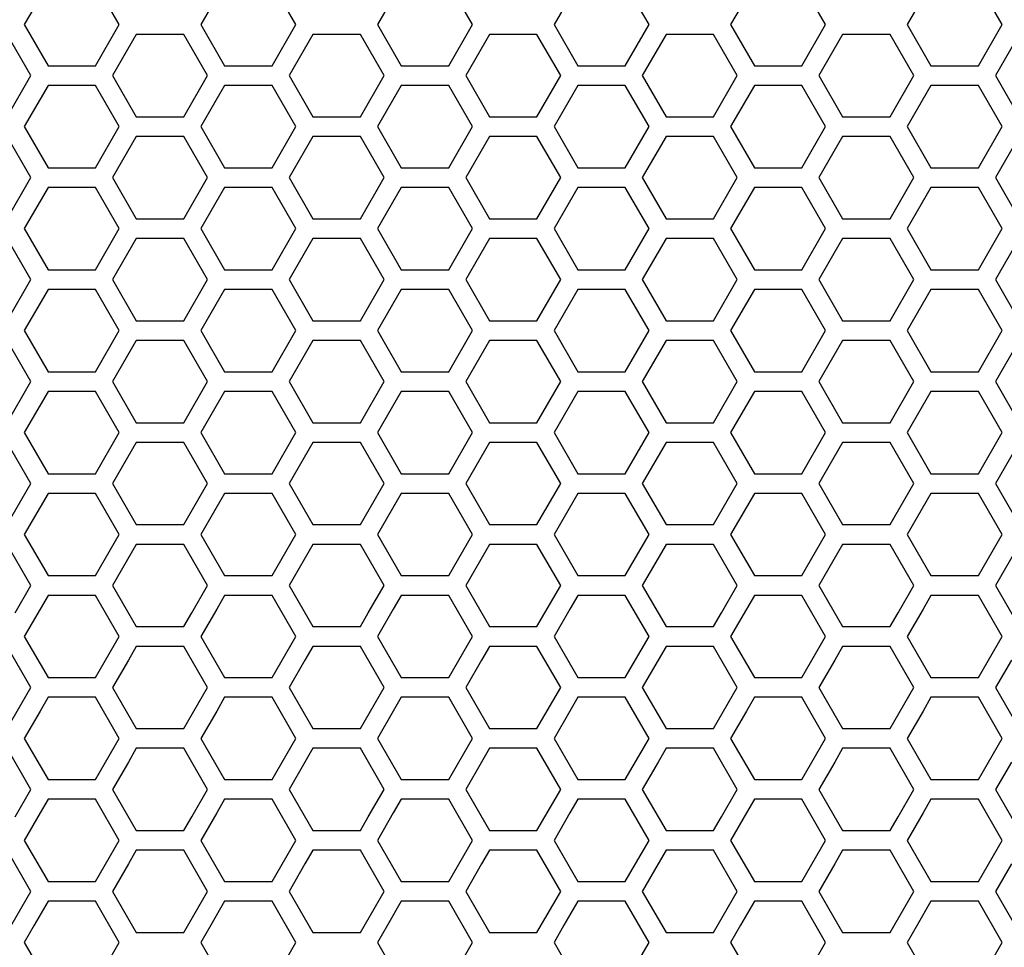
# Model space of a CAD drawing. Extents: x 6255 to 9539, y -182 to 2321.
# Drawn here: x 6858 to 6934, y 791 to 863 of the extents above; entities that cross this region are included whole.
import ezdxf

# ---------------------------------------------------------------- set-up
doc = ezdxf.new("R2010")
doc.units = 0
doc.header["$MEASUREMENT"] = 0
doc.layers.add('DWG', color=7, linetype='CONTINUOUS')

msp = doc.modelspace()

# ---------------------------------------------------------------- linework, layer by layer
at = {"layer": 'DWG', "linetype": 'Continuous'}
for p, q in [((6860.461, 865.429), (6858.628, 862.253)), ((6865.96, 862.253), (6864.127, 865.429)), ((6874.092, 865.429), (6872.259, 862.253)), ((6879.591, 862.253), (6877.758, 865.429)), ((6887.723, 865.429), (6885.89, 862.253)), ((6893.223, 862.253), (6891.39, 865.429)), ((6901.355, 865.429), (6899.522, 862.253)), ((6906.854, 862.253), (6905.021, 865.429)), ((6914.986, 865.429), (6913.153, 862.253)), ((6920.485, 862.253), (6918.652, 865.429)), ((6928.617, 865.429), (6926.784, 862.253)), ((6934.116, 862.253), (6932.283, 865.429)), ((6858.628, 862.253), (6860.461, 859.077)), ((6864.127, 859.077), (6865.96, 862.253)), ((6872.259, 862.253), (6874.092, 859.077)), ((6877.758, 859.077), (6879.591, 862.253)), ((6885.89, 862.253), (6887.723, 859.077)), ((6891.39, 859.077), (6893.223, 862.253)), ((6899.522, 862.253), (6901.355, 859.077)), ((6905.021, 859.077), (6906.854, 862.253)), ((6913.153, 862.253), (6914.986, 859.077)), ((6918.652, 859.077), (6920.485, 862.253)), ((6926.784, 862.253), (6928.617, 859.077)), ((6932.283, 859.077), (6934.116, 862.253)), ((6859.145, 858.317), (6857.311, 861.493)), ((6867.277, 861.493), (6865.443, 858.317)), ((6870.943, 861.493), (6867.277, 861.493)), ((6872.776, 858.317), (6870.943, 861.493)), ((6880.908, 861.493), (6879.075, 858.317)), ((6884.574, 861.493), (6880.908, 861.493)), ((6886.407, 858.317), (6884.574, 861.493)), ((6894.539, 861.493), (6892.706, 858.317)), ((6898.205, 861.493), (6894.539, 861.493)), ((6900.038, 858.317), (6898.205, 861.493)), ((6908.17, 861.493), (6906.337, 858.317)), ((6911.836, 861.493), (6908.17, 861.493)), ((6913.669, 858.317), (6911.836, 861.493)), ((6921.801, 861.493), (6919.968, 858.317)), ((6925.468, 861.493), (6921.801, 861.493)), ((6927.301, 858.317), (6925.468, 861.493)), ((6935.433, 861.493), (6933.6, 858.317)), ((6860.461, 859.077), (6864.127, 859.077)), ((6874.092, 859.077), (6877.758, 859.077)), ((6887.723, 859.077), (6891.39, 859.077)), ((6901.355, 859.077), (6905.021, 859.077)), ((6914.986, 859.077), (6918.652, 859.077)), ((6928.617, 859.077), (6932.283, 859.077)), ((6857.311, 855.141), (6859.145, 858.317)), ((6865.443, 858.317), (6867.277, 855.141)), ((6870.943, 855.141), (6872.776, 858.317)), ((6879.075, 858.317), (6880.908, 855.141)), ((6884.574, 855.141), (6886.407, 858.317)), ((6892.706, 858.317), (6894.539, 855.141)), ((6898.205, 855.141), (6900.038, 858.317)), ((6906.337, 858.317), (6908.17, 855.141)), ((6911.836, 855.141), (6913.669, 858.317)), ((6919.968, 858.317), (6921.801, 855.141)), ((6925.468, 855.141), (6927.301, 858.317)), ((6933.6, 858.317), (6935.433, 855.141)), ((6860.461, 857.556), (6858.628, 854.38)), ((6864.127, 857.556), (6860.461, 857.556)), ((6865.96, 854.38), (6864.127, 857.556)), ((6874.092, 857.556), (6872.259, 854.38)), ((6877.758, 857.556), (6874.092, 857.556)), ((6879.591, 854.38), (6877.758, 857.556)), ((6887.723, 857.556), (6885.89, 854.38)), ((6891.39, 857.556), (6887.723, 857.556)), ((6893.223, 854.38), (6891.39, 857.556)), ((6901.355, 857.556), (6899.522, 854.38)), ((6905.021, 857.556), (6901.355, 857.556)), ((6906.854, 854.38), (6905.021, 857.556)), ((6914.986, 857.556), (6913.153, 854.38)), ((6918.652, 857.556), (6914.986, 857.556)), ((6920.485, 854.38), (6918.652, 857.556)), ((6928.617, 857.556), (6926.784, 854.38)), ((6932.283, 857.556), (6928.617, 857.556)), ((6934.116, 854.38), (6932.283, 857.556)), ((6867.277, 855.141), (6870.943, 855.141)), ((6880.908, 855.141), (6884.574, 855.141)), ((6894.539, 855.141), (6898.205, 855.141)), ((6908.17, 855.141), (6911.836, 855.141)), ((6921.801, 855.141), (6925.468, 855.141)), ((6858.628, 854.38), (6860.461, 851.204)), ((6864.127, 851.204), (6865.96, 854.38)), ((6872.259, 854.38), (6874.092, 851.204)), ((6877.758, 851.204), (6879.591, 854.38)), ((6885.89, 854.38), (6887.723, 851.204)), ((6891.39, 851.204), (6893.223, 854.38)), ((6899.522, 854.38), (6901.355, 851.204)), ((6905.021, 851.204), (6906.854, 854.38)), ((6913.153, 854.38), (6914.986, 851.204)), ((6918.652, 851.204), (6920.485, 854.38)), ((6926.784, 854.38), (6928.617, 851.204)), ((6932.283, 851.204), (6934.116, 854.38)), ((6859.145, 850.444), (6857.311, 853.62)), ((6867.277, 853.62), (6865.443, 850.444)), ((6870.943, 853.62), (6867.277, 853.62)), ((6872.776, 850.444), (6870.943, 853.62)), ((6880.908, 853.62), (6879.075, 850.444)), ((6884.574, 853.62), (6880.908, 853.62)), ((6886.407, 850.444), (6884.574, 853.62)), ((6894.539, 853.62), (6892.706, 850.444)), ((6898.205, 853.62), (6894.539, 853.62)), ((6900.038, 850.444), (6898.205, 853.62)), ((6908.17, 853.62), (6906.337, 850.444)), ((6911.836, 853.62), (6908.17, 853.62)), ((6913.669, 850.444), (6911.836, 853.62)), ((6921.801, 853.62), (6919.968, 850.444)), ((6925.468, 853.62), (6921.801, 853.62)), ((6927.301, 850.444), (6925.468, 853.62)), ((6935.433, 853.62), (6933.6, 850.444)), ((6860.461, 851.204), (6864.127, 851.204)), ((6874.092, 851.204), (6877.758, 851.204)), ((6887.723, 851.204), (6891.39, 851.204)), ((6901.355, 851.204), (6905.021, 851.204)), ((6914.986, 851.204), (6918.652, 851.204)), ((6928.617, 851.204), (6932.283, 851.204)), ((6857.311, 847.267), (6859.145, 850.444)), ((6865.443, 850.444), (6867.277, 847.267)), ((6870.943, 847.267), (6872.776, 850.444)), ((6879.075, 850.444), (6880.908, 847.267)), ((6884.574, 847.267), (6886.407, 850.444)), ((6892.706, 850.444), (6894.539, 847.267)), ((6898.205, 847.267), (6900.038, 850.444)), ((6906.337, 850.444), (6908.17, 847.267)), ((6911.836, 847.267), (6913.669, 850.444)), ((6919.968, 850.444), (6921.801, 847.267)), ((6925.468, 847.267), (6927.301, 850.444)), ((6933.6, 850.444), (6935.433, 847.267)), ((6860.461, 849.683), (6858.628, 846.507)), ((6864.127, 849.683), (6860.461, 849.683)), ((6865.96, 846.507), (6864.127, 849.683)), ((6874.092, 849.683), (6872.259, 846.507)), ((6877.758, 849.683), (6874.092, 849.683)), ((6879.591, 846.507), (6877.758, 849.683)), ((6887.723, 849.683), (6885.89, 846.507)), ((6891.39, 849.683), (6887.723, 849.683)), ((6893.223, 846.507), (6891.39, 849.683)), ((6901.355, 849.683), (6899.522, 846.507)), ((6905.021, 849.683), (6901.355, 849.683)), ((6906.854, 846.507), (6905.021, 849.683)), ((6914.986, 849.683), (6913.153, 846.507)), ((6918.652, 849.683), (6914.986, 849.683)), ((6920.485, 846.507), (6918.652, 849.683)), ((6928.617, 849.683), (6926.784, 846.507)), ((6932.283, 849.683), (6928.617, 849.683)), ((6934.116, 846.507), (6932.283, 849.683)), ((6867.277, 847.267), (6870.943, 847.267)), ((6880.908, 847.267), (6884.574, 847.267)), ((6894.539, 847.267), (6898.205, 847.267)), ((6908.17, 847.267), (6911.836, 847.267)), ((6921.801, 847.267), (6925.468, 847.267)), ((6858.628, 846.507), (6860.461, 843.331)), ((6864.127, 843.331), (6865.96, 846.507)), ((6872.259, 846.507), (6874.092, 843.331)), ((6877.758, 843.331), (6879.591, 846.507)), ((6885.89, 846.507), (6887.723, 843.331)), ((6891.39, 843.331), (6893.223, 846.507)), ((6899.522, 846.507), (6901.355, 843.331)), ((6905.021, 843.331), (6906.854, 846.507)), ((6913.153, 846.507), (6914.986, 843.331)), ((6918.652, 843.331), (6920.485, 846.507)), ((6926.784, 846.507), (6928.617, 843.331)), ((6932.283, 843.331), (6934.116, 846.507)), ((6859.145, 842.571), (6857.311, 845.747)), ((6867.277, 845.747), (6865.443, 842.571)), ((6870.943, 845.747), (6867.277, 845.747)), ((6872.776, 842.571), (6870.943, 845.747)), ((6880.908, 845.747), (6879.075, 842.571)), ((6884.574, 845.747), (6880.908, 845.747)), ((6886.407, 842.571), (6884.574, 845.747)), ((6894.539, 845.747), (6892.706, 842.571)), ((6898.205, 845.747), (6894.539, 845.747)), ((6900.038, 842.571), (6898.205, 845.747)), ((6908.17, 845.747), (6906.337, 842.571)), ((6911.836, 845.747), (6908.17, 845.747)), ((6913.669, 842.571), (6911.836, 845.747)), ((6921.801, 845.747), (6919.968, 842.571)), ((6925.468, 845.747), (6921.801, 845.747)), ((6927.301, 842.571), (6925.468, 845.747)), ((6935.433, 845.747), (6933.6, 842.571)), ((6860.461, 843.331), (6864.127, 843.331)), ((6874.092, 843.331), (6877.758, 843.331)), ((6887.723, 843.331), (6891.39, 843.331)), ((6901.355, 843.331), (6905.021, 843.331)), ((6914.986, 843.331), (6918.652, 843.331)), ((6928.617, 843.331), (6932.283, 843.331)), ((6857.311, 839.394), (6859.145, 842.571)), ((6865.443, 842.571), (6867.277, 839.394)), ((6870.943, 839.394), (6872.776, 842.571)), ((6879.075, 842.571), (6880.908, 839.394)), ((6884.574, 839.394), (6886.407, 842.571)), ((6892.706, 842.571), (6894.539, 839.394)), ((6898.205, 839.394), (6900.038, 842.571)), ((6906.337, 842.571), (6908.17, 839.394)), ((6911.836, 839.394), (6913.669, 842.571)), ((6919.968, 842.571), (6921.801, 839.394)), ((6925.468, 839.394), (6927.301, 842.571)), ((6933.6, 842.571), (6935.433, 839.394)), ((6860.461, 841.81), (6858.628, 838.634)), ((6864.127, 841.81), (6860.461, 841.81)), ((6865.96, 838.634), (6864.127, 841.81)), ((6874.092, 841.81), (6872.259, 838.634)), ((6877.758, 841.81), (6874.092, 841.81)), ((6879.591, 838.634), (6877.758, 841.81)), ((6887.723, 841.81), (6885.89, 838.634)), ((6891.39, 841.81), (6887.723, 841.81)), ((6893.223, 838.634), (6891.39, 841.81)), ((6901.355, 841.81), (6899.522, 838.634)), ((6905.021, 841.81), (6901.355, 841.81)), ((6906.854, 838.634), (6905.021, 841.81)), ((6914.986, 841.81), (6913.153, 838.634)), ((6918.652, 841.81), (6914.986, 841.81)), ((6920.485, 838.634), (6918.652, 841.81)), ((6928.617, 841.81), (6926.784, 838.634)), ((6932.283, 841.81), (6928.617, 841.81)), ((6934.116, 838.634), (6932.283, 841.81)), ((6867.277, 839.394), (6870.943, 839.394)), ((6880.908, 839.394), (6884.574, 839.394)), ((6894.539, 839.394), (6898.205, 839.394)), ((6908.17, 839.394), (6911.836, 839.394)), ((6921.801, 839.394), (6925.468, 839.394)), ((6858.628, 838.634), (6860.461, 835.458)), ((6864.127, 835.458), (6865.96, 838.634)), ((6872.259, 838.634), (6874.092, 835.458)), ((6877.758, 835.458), (6879.591, 838.634)), ((6885.89, 838.634), (6887.723, 835.458)), ((6891.39, 835.458), (6893.223, 838.634)), ((6899.522, 838.634), (6901.355, 835.458)), ((6905.021, 835.458), (6906.854, 838.634)), ((6913.153, 838.634), (6914.986, 835.458)), ((6918.652, 835.458), (6920.485, 838.634)), ((6926.784, 838.634), (6928.617, 835.458)), ((6932.283, 835.458), (6934.116, 838.634)), ((6859.145, 834.698), (6857.311, 837.874)), ((6867.277, 837.874), (6865.443, 834.698)), ((6870.943, 837.874), (6867.277, 837.874)), ((6872.776, 834.698), (6870.943, 837.874)), ((6880.908, 837.874), (6879.075, 834.698)), ((6884.574, 837.874), (6880.908, 837.874)), ((6886.407, 834.698), (6884.574, 837.874)), ((6894.539, 837.874), (6892.706, 834.698)), ((6898.205, 837.874), (6894.539, 837.874)), ((6900.038, 834.698), (6898.205, 837.874)), ((6908.17, 837.874), (6906.337, 834.698)), ((6911.836, 837.874), (6908.17, 837.874)), ((6913.669, 834.698), (6911.836, 837.874)), ((6921.801, 837.874), (6919.968, 834.698)), ((6925.468, 837.874), (6921.801, 837.874)), ((6927.301, 834.698), (6925.468, 837.874)), ((6935.433, 837.874), (6933.6, 834.698)), ((6860.461, 835.458), (6864.127, 835.458)), ((6874.092, 835.458), (6877.758, 835.458)), ((6887.723, 835.458), (6891.39, 835.458)), ((6901.355, 835.458), (6905.021, 835.458)), ((6914.986, 835.458), (6918.652, 835.458)), ((6928.617, 835.458), (6932.283, 835.458)), ((6857.311, 831.521), (6859.145, 834.698)), ((6865.443, 834.698), (6867.277, 831.521)), ((6870.943, 831.521), (6872.776, 834.698)), ((6879.075, 834.698), (6880.908, 831.521)), ((6884.574, 831.521), (6886.407, 834.698)), ((6892.706, 834.698), (6894.539, 831.521)), ((6898.205, 831.521), (6900.038, 834.698)), ((6906.337, 834.698), (6908.17, 831.521)), ((6911.836, 831.521), (6913.669, 834.698)), ((6919.968, 834.698), (6921.801, 831.521)), ((6925.468, 831.521), (6927.301, 834.698)), ((6933.6, 834.698), (6935.433, 831.521)), ((6860.461, 833.937), (6858.628, 830.761)), ((6864.127, 833.937), (6860.461, 833.937)), ((6865.96, 830.761), (6864.127, 833.937)), ((6874.092, 833.937), (6872.259, 830.761)), ((6877.758, 833.937), (6874.092, 833.937)), ((6879.591, 830.761), (6877.758, 833.937)), ((6887.723, 833.937), (6885.89, 830.761)), ((6891.39, 833.937), (6887.723, 833.937)), ((6893.223, 830.761), (6891.39, 833.937)), ((6901.355, 833.937), (6899.522, 830.761)), ((6905.021, 833.937), (6901.355, 833.937)), ((6906.854, 830.761), (6905.021, 833.937)), ((6914.986, 833.937), (6913.153, 830.761)), ((6918.652, 833.937), (6914.986, 833.937)), ((6920.485, 830.761), (6918.652, 833.937)), ((6928.617, 833.937), (6926.784, 830.761)), ((6932.283, 833.937), (6928.617, 833.937)), ((6934.116, 830.761), (6932.283, 833.937)), ((6867.277, 831.521), (6870.943, 831.521)), ((6880.908, 831.521), (6884.574, 831.521)), ((6894.539, 831.521), (6898.205, 831.521)), ((6908.17, 831.521), (6911.836, 831.521)), ((6921.801, 831.521), (6925.468, 831.521)), ((6858.628, 830.761), (6860.461, 827.585)), ((6864.127, 827.585), (6865.96, 830.761)), ((6872.259, 830.761), (6874.092, 827.585)), ((6877.758, 827.585), (6879.591, 830.761)), ((6885.89, 830.761), (6887.723, 827.585)), ((6891.39, 827.585), (6893.223, 830.761)), ((6899.522, 830.761), (6901.355, 827.585)), ((6905.021, 827.585), (6906.854, 830.761)), ((6913.153, 830.761), (6914.986, 827.585)), ((6918.652, 827.585), (6920.485, 830.761)), ((6926.784, 830.761), (6928.617, 827.585)), ((6932.283, 827.585), (6934.116, 830.761)), ((6859.145, 826.825), (6857.311, 830.001)), ((6867.277, 830.001), (6865.443, 826.825)), ((6870.943, 830.001), (6867.277, 830.001)), ((6872.776, 826.825), (6870.943, 830.001)), ((6880.908, 830.001), (6879.075, 826.825)), ((6884.574, 830.001), (6880.908, 830.001)), ((6886.407, 826.825), (6884.574, 830.001)), ((6894.539, 830.001), (6892.706, 826.825)), ((6898.205, 830.001), (6894.539, 830.001)), ((6900.038, 826.825), (6898.205, 830.001)), ((6908.17, 830.001), (6906.337, 826.825)), ((6911.836, 830.001), (6908.17, 830.001)), ((6913.669, 826.825), (6911.836, 830.001)), ((6921.801, 830.001), (6919.968, 826.825)), ((6925.468, 830.001), (6921.801, 830.001)), ((6927.301, 826.825), (6925.468, 830.001)), ((6935.433, 830.001), (6933.6, 826.825)), ((6860.461, 827.585), (6864.127, 827.585)), ((6874.092, 827.585), (6877.758, 827.585)), ((6887.723, 827.585), (6891.39, 827.585)), ((6901.355, 827.585), (6905.021, 827.585)), ((6914.986, 827.585), (6918.652, 827.585)), ((6928.617, 827.585), (6932.283, 827.585)), ((6857.311, 823.649), (6859.145, 826.825)), ((6865.443, 826.825), (6867.277, 823.649)), ((6870.943, 823.649), (6872.776, 826.825)), ((6879.075, 826.825), (6880.908, 823.649)), ((6884.574, 823.649), (6886.407, 826.825)), ((6892.706, 826.825), (6894.539, 823.649)), ((6898.205, 823.649), (6900.038, 826.825)), ((6906.337, 826.825), (6908.17, 823.649)), ((6911.836, 823.649), (6913.669, 826.825)), ((6919.968, 826.825), (6921.801, 823.649)), ((6925.468, 823.649), (6927.301, 826.825)), ((6933.6, 826.825), (6935.433, 823.649)), ((6860.461, 826.064), (6858.628, 822.888)), ((6864.127, 826.064), (6860.461, 826.064)), ((6865.96, 822.888), (6864.127, 826.064)), ((6874.092, 826.064), (6872.259, 822.888)), ((6877.758, 826.064), (6874.092, 826.064)), ((6879.591, 822.888), (6877.758, 826.064)), ((6887.723, 826.064), (6885.89, 822.888)), ((6891.39, 826.064), (6887.723, 826.064)), ((6893.223, 822.888), (6891.39, 826.064)), ((6901.355, 826.064), (6899.522, 822.888)), ((6905.021, 826.064), (6901.355, 826.064)), ((6906.854, 822.888), (6905.021, 826.064)), ((6914.986, 826.064), (6913.153, 822.888)), ((6918.652, 826.064), (6914.986, 826.064)), ((6920.485, 822.888), (6918.652, 826.064)), ((6928.617, 826.064), (6926.784, 822.888)), ((6932.283, 826.064), (6928.617, 826.064)), ((6934.116, 822.888), (6932.283, 826.064)), ((6867.277, 823.649), (6870.943, 823.649)), ((6880.908, 823.649), (6884.574, 823.649)), ((6894.539, 823.649), (6898.205, 823.649)), ((6908.17, 823.649), (6911.836, 823.649)), ((6921.801, 823.649), (6925.468, 823.649)), ((6858.628, 822.888), (6860.461, 819.712)), ((6864.127, 819.712), (6865.96, 822.888)), ((6872.259, 822.888), (6874.092, 819.712)), ((6877.758, 819.712), (6879.591, 822.888)), ((6885.89, 822.888), (6887.723, 819.712)), ((6891.39, 819.712), (6893.223, 822.888)), ((6899.522, 822.888), (6901.355, 819.712)), ((6905.021, 819.712), (6906.854, 822.888)), ((6913.153, 822.888), (6914.986, 819.712)), ((6918.652, 819.712), (6920.485, 822.888)), ((6926.784, 822.888), (6928.617, 819.712)), ((6932.283, 819.712), (6934.116, 822.888)), ((6859.145, 818.952), (6857.311, 822.128)), ((6867.277, 822.128), (6865.443, 818.952)), ((6870.943, 822.128), (6867.277, 822.128)), ((6872.776, 818.952), (6870.943, 822.128)), ((6880.908, 822.128), (6879.075, 818.952)), ((6884.574, 822.128), (6880.908, 822.128)), ((6886.407, 818.952), (6884.574, 822.128)), ((6894.539, 822.128), (6892.706, 818.952)), ((6898.205, 822.128), (6894.539, 822.128)), ((6900.038, 818.952), (6898.205, 822.128)), ((6908.17, 822.128), (6906.337, 818.952)), ((6911.836, 822.128), (6908.17, 822.128)), ((6913.669, 818.952), (6911.836, 822.128)), ((6921.801, 822.128), (6919.968, 818.952)), ((6925.468, 822.128), (6921.801, 822.128)), ((6927.301, 818.952), (6925.468, 822.128)), ((6935.433, 822.128), (6933.6, 818.952)), ((6860.461, 819.712), (6864.127, 819.712)), ((6874.092, 819.712), (6877.758, 819.712)), ((6887.723, 819.712), (6891.39, 819.712)), ((6901.355, 819.712), (6905.021, 819.712)), ((6914.986, 819.712), (6918.652, 819.712)), ((6928.617, 819.712), (6932.283, 819.712)), ((6857.922, 816.835), (6859.145, 818.952)), ((6865.443, 818.952), (6867.277, 815.776)), ((6871.554, 816.835), (6872.776, 818.952)), ((6879.075, 818.952), (6880.908, 815.776)), ((6885.185, 816.835), (6886.407, 818.952)), ((6892.706, 818.952), (6894.539, 815.776)), ((6898.816, 816.835), (6900.038, 818.952)), ((6906.337, 818.952), (6908.17, 815.776)), ((6912.447, 816.835), (6913.669, 818.952)), ((6919.968, 818.952), (6921.801, 815.776)), ((6926.079, 816.835), (6927.301, 818.952)), ((6933.6, 818.952), (6935.433, 815.776)), ((6860.461, 818.192), (6859.85, 817.133)), ((6864.127, 818.192), (6860.461, 818.192)), ((6865.96, 815.016), (6864.127, 818.192)), ((6874.092, 818.192), (6873.481, 817.133)), ((6877.758, 818.192), (6874.092, 818.192)), ((6879.591, 815.016), (6877.758, 818.192)), ((6887.723, 818.192), (6887.112, 817.133)), ((6891.39, 818.192), (6887.723, 818.192)), ((6893.223, 815.016), (6891.39, 818.192)), ((6901.355, 818.192), (6900.744, 817.133)), ((6905.021, 818.192), (6901.355, 818.192)), ((6906.854, 815.016), (6905.021, 818.192)), ((6914.986, 818.192), (6914.375, 817.133)), ((6918.652, 818.192), (6914.986, 818.192)), ((6920.485, 815.016), (6918.652, 818.192)), ((6928.617, 818.192), (6928.006, 817.133)), ((6932.283, 818.192), (6928.617, 818.192)), ((6934.116, 815.016), (6932.283, 818.192)), ((6859.85, 817.133), (6858.628, 815.016)), ((6873.481, 817.133), (6872.259, 815.016)), ((6887.112, 817.133), (6885.89, 815.016)), ((6900.744, 817.133), (6899.522, 815.016)), ((6914.375, 817.133), (6913.153, 815.016)), ((6928.006, 817.133), (6926.784, 815.016)), ((6870.943, 815.776), (6871.554, 816.835)), ((6884.574, 815.776), (6885.185, 816.835)), ((6898.205, 815.776), (6898.816, 816.835)), ((6911.836, 815.776), (6912.447, 816.835)), ((6925.468, 815.776), (6926.079, 816.835)), ((6867.277, 815.776), (6870.943, 815.776)), ((6880.908, 815.776), (6884.574, 815.776)), ((6894.539, 815.776), (6898.205, 815.776)), ((6908.17, 815.776), (6911.836, 815.776)), ((6921.801, 815.776), (6925.468, 815.776)), ((6858.628, 815.016), (6860.461, 811.84)), ((6864.127, 811.84), (6865.96, 815.016)), ((6872.259, 815.016), (6874.092, 811.84)), ((6877.758, 811.84), (6879.591, 815.016)), ((6885.89, 815.016), (6887.723, 811.84)), ((6891.39, 811.84), (6893.223, 815.016)), ((6899.522, 815.016), (6901.355, 811.84)), ((6905.021, 811.84), (6906.854, 815.016)), ((6913.153, 815.016), (6914.986, 811.84)), ((6918.652, 811.84), (6920.485, 815.016)), ((6926.784, 815.016), (6928.617, 811.84)), ((6932.283, 811.84), (6934.116, 815.016)), ((6859.145, 811.08), (6857.311, 814.255)), ((6867.277, 814.255), (6866.665, 813.197)), ((6870.943, 814.255), (6867.277, 814.255)), ((6872.776, 811.08), (6870.943, 814.255)), ((6880.908, 814.255), (6880.297, 813.197)), ((6884.574, 814.255), (6880.908, 814.255)), ((6886.407, 811.08), (6884.574, 814.255)), ((6894.539, 814.255), (6893.928, 813.197)), ((6898.205, 814.255), (6894.539, 814.255)), ((6900.038, 811.08), (6898.205, 814.255)), ((6908.17, 814.255), (6907.559, 813.197)), ((6911.836, 814.255), (6908.17, 814.255)), ((6913.669, 811.08), (6911.836, 814.255)), ((6921.801, 814.255), (6921.19, 813.197)), ((6925.468, 814.255), (6921.801, 814.255)), ((6927.301, 811.08), (6925.468, 814.255)), ((6866.665, 813.197), (6865.443, 811.08)), ((6880.297, 813.197), (6879.075, 811.08)), ((6893.928, 813.197), (6892.706, 811.08)), ((6907.559, 813.197), (6906.337, 811.08)), ((6921.19, 813.197), (6919.968, 811.08)), ((6934.822, 813.197), (6933.6, 811.08)), ((6860.461, 811.84), (6864.127, 811.84)), ((6874.092, 811.84), (6877.758, 811.84)), ((6887.723, 811.84), (6891.39, 811.84)), ((6901.355, 811.84), (6905.021, 811.84)), ((6914.986, 811.84), (6918.652, 811.84)), ((6928.617, 811.84), (6932.283, 811.84)), ((6857.311, 807.904), (6859.145, 811.08)), ((6865.443, 811.08), (6867.277, 807.904)), ((6870.943, 807.904), (6872.776, 811.08)), ((6879.075, 811.08), (6880.908, 807.904)), ((6884.574, 807.904), (6886.407, 811.08)), ((6892.706, 811.08), (6894.539, 807.904)), ((6898.205, 807.904), (6900.038, 811.08)), ((6906.337, 811.08), (6908.17, 807.904)), ((6911.836, 807.904), (6913.669, 811.08)), ((6919.968, 811.08), (6921.801, 807.904)), ((6925.468, 807.904), (6927.301, 811.08)), ((6933.6, 811.08), (6935.433, 807.904)), ((6860.461, 810.319), (6859.85, 809.261)), ((6864.127, 810.319), (6860.461, 810.319)), ((6865.96, 807.143), (6864.127, 810.319)), ((6874.092, 810.319), (6873.481, 809.261)), ((6877.758, 810.319), (6874.092, 810.319)), ((6879.591, 807.143), (6877.758, 810.319)), ((6887.723, 810.319), (6887.112, 809.261)), ((6891.39, 810.319), (6887.723, 810.319)), ((6893.223, 807.143), (6891.39, 810.319)), ((6901.355, 810.319), (6900.744, 809.261)), ((6905.021, 810.319), (6901.355, 810.319)), ((6906.854, 807.143), (6905.021, 810.319)), ((6914.986, 810.319), (6914.375, 809.261)), ((6918.652, 810.319), (6914.986, 810.319)), ((6920.485, 807.143), (6918.652, 810.319)), ((6928.617, 810.319), (6928.006, 809.261)), ((6932.283, 810.319), (6928.617, 810.319)), ((6934.116, 807.143), (6932.283, 810.319)), ((6859.85, 809.261), (6858.628, 807.143)), ((6873.481, 809.261), (6872.259, 807.143)), ((6887.112, 809.261), (6885.89, 807.143)), ((6900.744, 809.261), (6899.522, 807.143)), ((6914.375, 809.261), (6913.153, 807.143)), ((6928.006, 809.261), (6926.784, 807.143)), ((6867.277, 807.904), (6870.943, 807.904)), ((6880.908, 807.904), (6884.574, 807.904)), ((6894.539, 807.904), (6898.205, 807.904)), ((6908.17, 807.904), (6911.836, 807.904)), ((6921.801, 807.904), (6925.468, 807.904)), ((6858.628, 807.143), (6860.461, 803.968)), ((6864.127, 803.968), (6865.96, 807.143)), ((6872.259, 807.143), (6874.092, 803.968)), ((6877.758, 803.968), (6879.591, 807.143)), ((6885.89, 807.143), (6887.723, 803.968)), ((6891.39, 803.968), (6893.223, 807.143)), ((6899.522, 807.143), (6901.355, 803.968)), ((6905.021, 803.968), (6906.854, 807.143)), ((6913.153, 807.143), (6914.986, 803.968)), ((6918.652, 803.968), (6920.485, 807.143)), ((6926.784, 807.143), (6928.617, 803.968)), ((6932.283, 803.968), (6934.116, 807.143)), ((6859.145, 803.207), (6857.311, 806.383)), ((6867.277, 806.383), (6866.665, 805.325)), ((6870.943, 806.383), (6867.277, 806.383)), ((6872.776, 803.207), (6870.943, 806.383)), ((6880.908, 806.383), (6880.297, 805.325)), ((6884.574, 806.383), (6880.908, 806.383)), ((6886.407, 803.207), (6884.574, 806.383)), ((6894.539, 806.383), (6893.928, 805.325)), ((6898.205, 806.383), (6894.539, 806.383)), ((6900.038, 803.207), (6898.205, 806.383)), ((6908.17, 806.383), (6907.559, 805.325)), ((6911.836, 806.383), (6908.17, 806.383)), ((6913.669, 803.207), (6911.836, 806.383)), ((6921.801, 806.383), (6921.19, 805.325)), ((6925.468, 806.383), (6921.801, 806.383)), ((6927.301, 803.207), (6925.468, 806.383)), ((6866.665, 805.325), (6865.443, 803.207)), ((6880.297, 805.325), (6879.075, 803.207)), ((6893.928, 805.325), (6892.706, 803.207)), ((6907.559, 805.325), (6906.337, 803.207)), ((6921.19, 805.325), (6919.968, 803.207)), ((6934.822, 805.325), (6933.6, 803.207)), ((6860.461, 803.968), (6864.127, 803.968)), ((6874.092, 803.968), (6877.758, 803.968)), ((6887.723, 803.968), (6891.39, 803.968)), ((6901.355, 803.968), (6905.021, 803.968)), ((6914.986, 803.968), (6918.652, 803.968)), ((6928.617, 803.968), (6932.283, 803.968)), ((6857.922, 801.09), (6859.145, 803.207)), ((6865.443, 803.207), (6867.277, 800.032)), ((6871.554, 801.09), (6872.776, 803.207)), ((6879.075, 803.207), (6880.908, 800.032)), ((6885.185, 801.09), (6886.407, 803.207)), ((6892.706, 803.207), (6894.539, 800.032)), ((6898.816, 801.09), (6900.038, 803.207)), ((6906.337, 803.207), (6908.17, 800.032)), ((6912.447, 801.09), (6913.669, 803.207)), ((6919.968, 803.207), (6921.801, 800.032)), ((6926.079, 801.09), (6927.301, 803.207)), ((6933.6, 803.207), (6935.433, 800.032)), ((6860.461, 802.447), (6859.85, 801.389)), ((6864.127, 802.447), (6860.461, 802.447)), ((6865.96, 799.271), (6864.127, 802.447)), ((6874.092, 802.447), (6873.481, 801.389)), ((6877.758, 802.447), (6874.092, 802.447)), ((6879.591, 799.271), (6877.758, 802.447)), ((6887.723, 802.447), (6887.112, 801.389)), ((6891.39, 802.447), (6887.723, 802.447)), ((6893.223, 799.271), (6891.39, 802.447)), ((6901.355, 802.447), (6900.744, 801.389)), ((6905.021, 802.447), (6901.355, 802.447)), ((6906.854, 799.271), (6905.021, 802.447)), ((6914.986, 802.447), (6914.375, 801.389)), ((6918.652, 802.447), (6914.986, 802.447)), ((6920.485, 799.271), (6918.652, 802.447)), ((6928.617, 802.447), (6928.006, 801.389)), ((6932.283, 802.447), (6928.617, 802.447)), ((6934.116, 799.271), (6932.283, 802.447)), ((6859.85, 801.389), (6858.628, 799.271)), ((6870.943, 800.032), (6871.554, 801.09)), ((6873.481, 801.389), (6872.259, 799.271)), ((6884.574, 800.032), (6885.185, 801.09)), ((6887.112, 801.389), (6885.89, 799.271)), ((6898.205, 800.032), (6898.816, 801.09)), ((6900.744, 801.389), (6899.522, 799.271)), ((6911.836, 800.032), (6912.447, 801.09)), ((6914.375, 801.389), (6913.153, 799.271)), ((6925.468, 800.032), (6926.079, 801.09)), ((6928.006, 801.389), (6926.784, 799.271)), ((6867.277, 800.032), (6870.943, 800.032)), ((6880.908, 800.032), (6884.574, 800.032)), ((6894.539, 800.032), (6898.205, 800.032)), ((6908.17, 800.032), (6911.836, 800.032)), ((6921.801, 800.032), (6925.468, 800.032)), ((6858.628, 799.271), (6860.461, 796.096)), ((6864.127, 796.096), (6865.96, 799.271)), ((6872.259, 799.271), (6874.092, 796.096)), ((6877.758, 796.096), (6879.591, 799.271)), ((6885.89, 799.271), (6887.723, 796.096)), ((6891.39, 796.096), (6893.223, 799.271)), ((6899.522, 799.271), (6901.355, 796.096)), ((6905.021, 796.096), (6906.854, 799.271)), ((6913.153, 799.271), (6914.986, 796.096)), ((6918.652, 796.096), (6920.485, 799.271)), ((6926.784, 799.271), (6928.617, 796.096)), ((6932.283, 796.096), (6934.116, 799.271)), ((6859.145, 795.336), (6857.311, 798.511)), ((6867.277, 798.511), (6866.665, 797.453)), ((6870.943, 798.511), (6867.277, 798.511)), ((6872.776, 795.336), (6870.943, 798.511)), ((6880.908, 798.511), (6880.297, 797.453)), ((6884.574, 798.511), (6880.908, 798.511)), ((6886.407, 795.336), (6884.574, 798.511)), ((6894.539, 798.511), (6893.928, 797.453)), ((6898.205, 798.511), (6894.539, 798.511)), ((6900.038, 795.336), (6898.205, 798.511)), ((6908.17, 798.511), (6907.559, 797.453)), ((6911.836, 798.511), (6908.17, 798.511)), ((6913.669, 795.336), (6911.836, 798.511)), ((6921.801, 798.511), (6921.19, 797.453)), ((6925.468, 798.511), (6921.801, 798.511)), ((6927.301, 795.336), (6925.468, 798.511)), ((6866.665, 797.453), (6865.443, 795.336)), ((6880.297, 797.453), (6879.075, 795.336)), ((6893.928, 797.453), (6892.706, 795.336)), ((6907.559, 797.453), (6906.337, 795.336)), ((6921.19, 797.453), (6919.968, 795.336)), ((6934.822, 797.453), (6933.6, 795.336)), ((6860.461, 796.096), (6864.127, 796.096)), ((6874.092, 796.096), (6877.758, 796.096)), ((6887.723, 796.096), (6891.39, 796.096)), ((6901.355, 796.096), (6905.021, 796.096)), ((6914.986, 796.096), (6918.652, 796.096)), ((6928.617, 796.096), (6932.283, 796.096)), ((6857.311, 792.16), (6859.145, 795.336)), ((6865.443, 795.336), (6867.277, 792.16)), ((6870.943, 792.16), (6872.776, 795.336)), ((6879.075, 795.336), (6880.908, 792.16)), ((6884.574, 792.16), (6886.407, 795.336)), ((6892.706, 795.336), (6894.539, 792.16)), ((6898.205, 792.16), (6900.038, 795.336)), ((6906.337, 795.336), (6908.17, 792.16)), ((6911.836, 792.16), (6913.669, 795.336)), ((6919.968, 795.336), (6921.801, 792.16)), ((6925.468, 792.16), (6927.301, 795.336)), ((6933.6, 795.336), (6935.433, 792.16)), ((6860.461, 794.575), (6859.394, 792.727)), ((6864.127, 794.575), (6860.461, 794.575)), ((6865.96, 791.4), (6864.127, 794.575)), ((6874.092, 794.575), (6873.025, 792.727)), ((6877.758, 794.575), (6874.092, 794.575)), ((6879.591, 791.4), (6877.758, 794.575)), ((6887.723, 794.575), (6886.656, 792.727)), ((6891.39, 794.575), (6887.723, 794.575)), ((6893.223, 791.4), (6891.39, 794.575)), ((6901.355, 794.575), (6900.288, 792.727)), ((6905.021, 794.575), (6901.355, 794.575)), ((6906.854, 791.4), (6905.021, 794.575)), ((6914.986, 794.575), (6913.919, 792.727)), ((6918.652, 794.575), (6914.986, 794.575)), ((6920.485, 791.4), (6918.652, 794.575)), ((6928.617, 794.575), (6927.55, 792.727)), ((6932.283, 794.575), (6928.617, 794.575)), ((6934.116, 791.4), (6932.283, 794.575)), ((6859.394, 792.727), (6858.628, 791.4)), ((6873.025, 792.727), (6872.259, 791.4)), ((6886.656, 792.727), (6885.89, 791.4)), ((6900.288, 792.727), (6899.522, 791.4)), ((6913.919, 792.727), (6913.153, 791.4)), ((6927.55, 792.727), (6926.784, 791.4)), ((6867.277, 792.16), (6870.943, 792.16)), ((6880.908, 792.16), (6884.574, 792.16)), ((6894.539, 792.16), (6898.205, 792.16)), ((6908.17, 792.16), (6911.836, 792.16)), ((6921.801, 792.16), (6925.468, 792.16)), ((6858.628, 791.4), (6860.461, 788.224)), ((6864.738, 789.283), (6865.96, 791.4)), ((6872.259, 791.4), (6874.092, 788.224)), ((6878.369, 789.283), (6879.591, 791.4)), ((6885.89, 791.4), (6887.723, 788.224)), ((6892.001, 789.283), (6893.223, 791.4)), ((6899.522, 791.4), (6901.355, 788.224)), ((6905.632, 789.283), (6906.854, 791.4)), ((6913.153, 791.4), (6914.986, 788.224)), ((6919.263, 789.283), (6920.485, 791.4)), ((6926.784, 791.4), (6928.617, 788.224)), ((6932.894, 789.283), (6934.116, 791.4))]:
    msp.add_line(p, q, dxfattribs=at)

doc.saveas('drawing.dxf')
